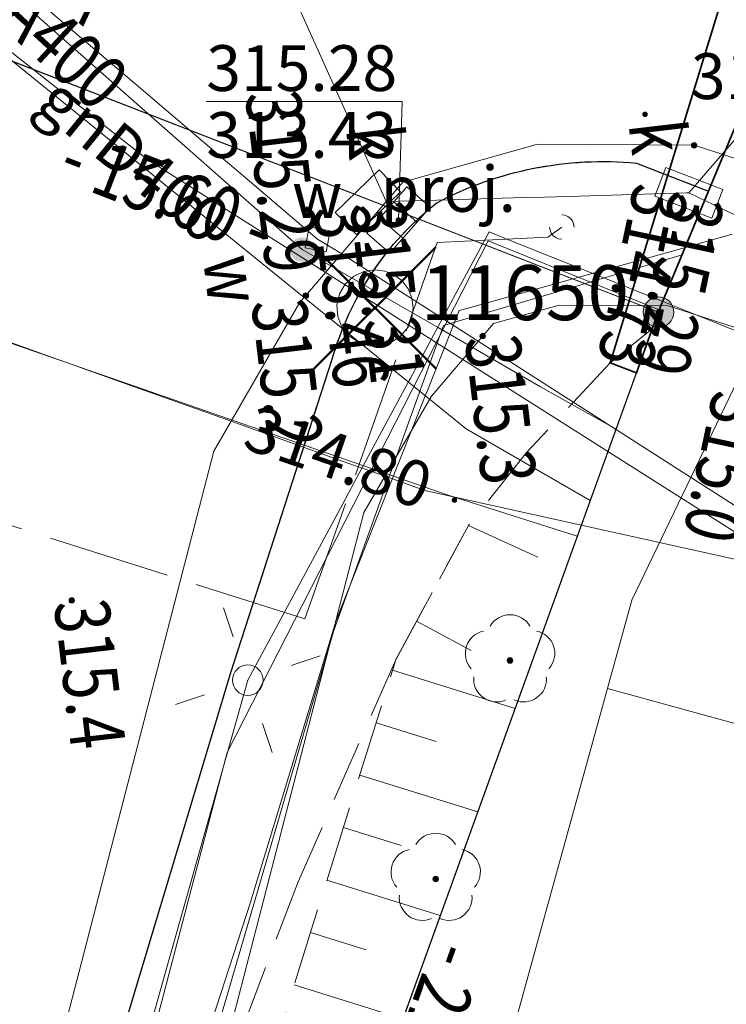
# Model space of a CAD drawing. Extents: x 6568120 to 6581475, y 5511602 to 5528428.
# Drawn here: x 6575213 to 6575225, y 5521525 to 5521541 of the extents above; entities that cross this region are included whole.
import ezdxf
from ezdxf.enums import TextEntityAlignment as Align

# ---------------------------------------------------------------- set-up
doc = ezdxf.new("R2010")
doc.units = 0
doc.header["$PDSIZE"] = 0.75
for name, pattern in [('PRZER1-1', [2, 1, -1]), ('PRZER2-1', [3, 2, -1]), ('PRZER2_5-1', [3.5, 2.5, -1]), ('PRZER3-1', [4, 3, -1]), ('PRZER4-1', [5, 4, -1])]:
    doc.linetypes.add(name, pattern=pattern)
doc.layers.get('0').update_dxf_attribs({"linetype": 'CONTINUOUS', "lineweight": 13})
for name, color, linetype, lineweight, true_color in [('GEPPGD', 7, 'CONTINUOUS', 18, 0x008000), ('GESDZI', 7, 'CONTINUOUS', 18, 0x008000), ('GESUZY', 7, 'PRZER1-1', 18, 0x008000), ('GSLKRW', 7, 'CONTINUOUS', 25, 0x0a0909), ('GSPPS3', 7, 'CONTINUOUS', 18, 0x0a0909), ('GSPPS3_O', 7, 'CONTINUOUS', 18, 0x0a0909), ('GSPWPS', 7, 'CONTINUOUS', 13, 0x0a0909), ('GSPWPS_O', 7, 'CONTINUOUS', 13, 0x0a0909), ('GSSKOA', 7, 'PRZER3-1', 18, 0x0a0909), ('GSSKOD', 7, 'PRZER2-1', 18, 0x0a0909), ('GSSZSN', 7, 'PRZER2_5-1', 18, 0x0a0909), ('GULENN', 1, 'CONTINUOUS', 18, 0xff0000), ('GULGNP', 7, 'CONTINUOUS', 18, 0xbfbf00), ('GULGNP_O', 7, 'CONTINUOUS', 18, 0xbfbf00), ('GULWOP', 5, 'CONTINUOUS', 18, 0x0000ff), ('GUPKKS', 7, 'CONTINUOUS', 18, 0x0a0909), ('GZLENN', 1, 'PRZER4-1', 18, 0xff0000), ('GZPISL', 7, 'CONTINUOUS', 18, 0x0a0909), ('GZPISL_O', 7, 'CONTINUOUS', 18, 0x0a0909), ('L139_055.180-056.270_ST_stacja_Bielsko_Biala_Glowna - Default$0$EDZPD_219', 7, 'CONTINUOUS', 0, 0x000000), ('L139_055.180-056.270_ST_stacja_Bielsko_Biala_Glowna - Default$0$GRANICE_PKP_czolowki_v4', 7, 'CONTINUOUS', 0, 0x000000), ('L139_055.180-056.270_ST_stacja_Bielsko_Biala_Glowna - Default$0$GRANICE_PKP_punkty', 7, 'CONTINUOUS', 0, 0x000000), ('L139_055.180-056.270_ST_stacja_Bielsko_Biala_Glowna - Default$0$SDRPK_420', 7, 'CONTINUOUS', 0, 0x000000), ('L139_055.180-056.270_ST_stacja_Bielsko_Biala_Glowna - Default$0$SDRPK_423', 7, 'CONTINUOUS', 0, 0x000000), ('L139_055.180-056.270_ST_stacja_Bielsko_Biala_Glowna - Default$0$SZZPZ_922', 7, 'CONTINUOUS', 0, 0x000000), ('L139_055.180-056.270_ST_stacja_Bielsko_Biala_Glowna - Default$0$UEEPA_510', 7, 'CONTINUOUS', 0, 0x000000), ('L139_055.180-056.270_ST_stacja_Bielsko_Biala_Glowna - Default$0$UEEPO_585', 7, 'CONTINUOUS', 0, 0x000000), ('L139_055.180-056.270_ST_stacja_Bielsko_Biala_Glowna - Default$0$UEETA_515', 7, 'CONTINUOUS', 0, 0x000000), ('L139_055.180-056.270_ST_stacja_Bielsko_Biala_Glowna - Default$0$UGGPO_583', 7, 'CONTINUOUS', 0, 0x000000), ('L139_055.180-056.270_ST_stacja_Bielsko_Biala_Glowna - Default$0$UKKPA_504', 7, 'CONTINUOUS', 0, 0x000000), ('L139_055.180-056.270_ST_stacja_Bielsko_Biala_Glowna - Default$0$UKKPC_622', 7, 'CONTINUOUS', 0, 0x000000), ('L139_055.180-056.270_ST_stacja_Bielsko_Biala_Glowna - Default$0$UKKPO_582', 7, 'CONTINUOUS', 0, 0x000000), ('L139_055.180-056.270_ST_stacja_Bielsko_Biala_Glowna - Default$0$UWWPA_505', 7, 'CONTINUOUS', 0, 0x000000), ('L139_055.180-056.270_ST_stacja_Bielsko_Biala_Glowna - Default$0$UWWPO_581', 7, 'CONTINUOUS', 0, 0x000000), ('L139_055.180-056.270_ST_stacja_Bielsko_Biala_Glowna - Default$0$WUKPS_403', 7, 'CONTINUOUS', 0, 0x000000), ('L139_055.180-056.270_ST_stacja_Bielsko_Biala_Glowna - Default$0$WUKPS_820', 7, 'CONTINUOUS', 0, 0x000000), ('L139_055.180-056.270_ST_stacja_Bielsko_Biala_Glowna - Default$0$WUKPS_823', 7, 'CONTINUOUS', 0, 0x000000), ('L139_055.180-056.270_ST_stacja_Bielsko_Biala_Glowna - Default$0$WWRPP_801', 7, 'CONTINUOUS', 0, 0x000000)]:
    doc.layers.add(name, color=color, linetype=linetype, lineweight=lineweight, true_color=true_color)
for name, color, linetype, true_color in [('GSSZES', 7, 'CONTINUOUS', 0x0a0909), ('GUPGSH', 7, 'CONTINUOUS', 0xbfbf00), ('GUPGSH_O', 7, 'CONTINUOUS', 0xbfbf00), ('GUPKSH', 7, 'CONTINUOUS', 0x803300), ('GUPKSH_O', 7, 'CONTINUOUS', 0x803300), ('GUPWZA', 7, 'CONTINUOUS', 0x0a0909), ('GUPWZA_O', 7, 'CONTINUOUS', 0x0a0909)]:
    doc.layers.add(name, color=color, linetype=linetype, true_color=true_color)
doc.styles.add('GEO-INFO', font='arial.ttf')
doc.styles.add('L139_055.180-056.270_ST_stacja_Bielsko_Biala_Glowna - Default$0$Styledgn000', font='dgn000.shx')

# ---------------------------------------------------------------- blocks, each defined once
blk = doc.blocks.new('KOLO')
blk.add_hatch(color=0).paths.add_polyline_path([(0, 0.5), (-0.12941, 0.482963), (-0.25, 0.433013), (-0.353553, 0.353553), (-0.433013, 0.25), (-0.482963, 0.12941), (-0.5, 0), (-0.482963, -0.12941), (-0.433013, -0.25), (-0.353553, -0.353553), (-0.25, -0.433013), (-0.12941, -0.482963), (0, -0.5), (0.12941, -0.482963), (0.25, -0.433013), (0.353553, -0.353553), (0.433013, -0.25), (0.482963, -0.12941), (0.5, 0), (0.482963, 0.12941), (0.433013, 0.25), (0.353553, 0.353553), (0.25, 0.433013), (0.12941, 0.482963)])
blk = doc.blocks.new('SUUS_P')
at = {"color": 0}
for points in [[(-0.5, 0), (-0.482963, 0.12941), (-0.433013, 0.25), (-0.353553, 0.353553), (-0.25, 0.433013), (-0.12941, 0.482963), (0, 0.5)], [(0.5, 0), (0.482963, -0.12941), (0.433013, -0.25), (0.353553, -0.353553), (0.25, -0.433013), (0.12941, -0.482963), (0, -0.5)]]:
    blk.add_lwpolyline(points, dxfattribs=at)
blk = doc.blocks.new('EPPGN')
blk.add_hatch(color=0).paths.add_polyline_path([(-0.09, 0), (-0.085595, -0.027812), (-0.072812, -0.052901), (-0.052901, -0.072812), (-0.027812, -0.085595), (0, -0.09), (0.027812, -0.085595), (0.052901, -0.072812), (0.072812, -0.052901), (0.085595, -0.027812), (0.09, 0), (0.085595, 0.027812), (0.072812, 0.052901), (0.052901, 0.072812), (0.027812, 0.085595), (0, 0.09), (-0.027812, 0.085595), (-0.052901, 0.072812), (-0.072812, 0.052901), (-0.085595, 0.027812)])
blk = doc.blocks.new('SUUS05')
at = {"color": 0}
blk.add_lwpolyline([(0.5, -0.25), (-0.5, -0.25), (-0.5, 0.25), (0.5, 0.25)], close=True, dxfattribs=at)
for points in [[(-0.175, -0.25), (-0.175, 0.25)], [(0.175, -0.25), (0.175, 0.25)]]:
    blk.add_lwpolyline(points, dxfattribs=at)
blk = doc.blocks.new('SOPS2zn')
blk.add_hatch(color=0).paths.add_polyline_path([(-0.01125, 0), (-0.010699, -0.003476), (-0.009101, -0.006613), (-0.006613, -0.009101), (-0.003476, -0.010699), (0, -0.01125), (0.003476, -0.010699), (0.006613, -0.009101), (0.009101, -0.006613), (0.010699, -0.003476), (0.01125, 0), (0.010699, 0.003476), (0.009101, 0.006613), (0.006613, 0.009101), (0.003476, 0.010699), (0, 0.01125), (-0.003476, 0.010699), (-0.006613, 0.009101), (-0.009101, 0.006613), (-0.010699, 0.003476)])
at = {"color": 1, "lineweight": 50, "true_color": 0xff0000}
for points in [[(-0.397748, -0.397748), (0.397748, 0.397748)], [(-0.397748, 0.397748), (0.397748, -0.397748)]]:
    blk.add_lwpolyline(points, dxfattribs=at)
at = {"color": 0}
blk.add_lwpolyline([(0.25, 0), (0.241481, -0.064705), (0.216506, -0.125), (0.176777, -0.176777), (0.125, -0.216506), (0.064705, -0.241481), (0, -0.25), (-0.064705, -0.241481), (-0.125, -0.216506), (-0.183263, -0.170043), (-0.225242, -0.108471), (-0.247208, -0.037261), (-0.247208, 0.037261), (-0.225242, 0.108471), (-0.183263, 0.170043), (-0.125, 0.216506), (-0.05563, 0.243732), (0.018683, 0.249301), (0.091335, 0.232718), (0.155872, 0.195458), (0.20656, 0.14083), (0.238893, 0.073689)], close=True, dxfattribs=at)
blk = doc.blocks.new('L139_055.180-056.270_ST_stacja_Bielsko_Biala_Glowna - Default$0$92279')
at = {"layer": 'L139_055.180-056.270_ST_stacja_Bielsko_Biala_Glowna - Default$0$SZZPZ_922', "linetype": 'Continuous', "true_color": 0x000000}
h = blk.add_hatch(color=18, dxfattribs=at)
edge = h.paths.add_edge_path()
edge.add_arc((0, 0), 0.045, 0, 360)
at = {"layer": 'L139_055.180-056.270_ST_stacja_Bielsko_Biala_Glowna - Default$0$SZZPZ_922', "color": 18, "linetype": 'Continuous', "lineweight": 13, "true_color": 0x000000}
blk.add_circle((0, 0), 0.045, dxfattribs=at)
for centre, start, end in [((0, 0.375), 30.1471, 149.8529), ((-0.356, 0.116), 102.1471, 221.8529), ((0.357, 0.116), 318.1471, 77.8529), ((-0.22, -0.304), 174.1471, 293.8529), ((0.221, -0.304), 246.1471, 5.8529)]:
    blk.add_arc(centre, 0.375, start, end, dxfattribs=at)
blk = doc.blocks.new('L139_055.180-056.270_ST_stacja_Bielsko_Biala_Glowna - Default$0$92280')
at = {"layer": 'L139_055.180-056.270_ST_stacja_Bielsko_Biala_Glowna - Default$0$SZZPZ_922', "linetype": 'Continuous', "true_color": 0x000000}
h = blk.add_hatch(color=18, dxfattribs=at)
edge = h.paths.add_edge_path()
edge.add_arc((0, 0), 0.045, 0, 360)
at = {"layer": 'L139_055.180-056.270_ST_stacja_Bielsko_Biala_Glowna - Default$0$SZZPZ_922', "color": 18, "linetype": 'Continuous', "lineweight": 13, "true_color": 0x000000}
blk.add_circle((0, 0), 0.045, dxfattribs=at)
for centre, start, end in [((0, 0.375), 30.1471, 149.8529), ((-0.357, 0.116), 102.1471, 221.8529), ((0.356, 0.116), 318.1471, 77.8529), ((-0.221, -0.303), 174.1471, 293.8529), ((0.22, -0.303), 246.1471, 5.8529)]:
    blk.add_arc(centre, 0.375, start, end, dxfattribs=at)
blk = doc.blocks.new('L139_055.180-056.270_ST_stacja_Bielsko_Biala_Glowna - Default$0$510163')
at = {"layer": 'L139_055.180-056.270_ST_stacja_Bielsko_Biala_Glowna - Default$0$UEEPA_510', "color": 18, "linetype": 'Continuous', "lineweight": 13, "true_color": 0x000000}
blk.add_circle((0, 0), 0.25, dxfattribs=at)
blk = doc.blocks.new('L139_055.180-056.270_ST_stacja_Bielsko_Biala_Glowna - Default$0$515156')
at = {"layer": 'L139_055.180-056.270_ST_stacja_Bielsko_Biala_Glowna - Default$0$UEETA_515', "color": 18, "linetype": 'Continuous', "lineweight": 13, "true_color": 0x000000}
for p, q in [((-0.398, 1.185), (-0.239, 0.711)), ((1.185, 0.398), (0.711, 0.239)), ((-0.711, -0.239), (-1.185, -0.399)), ((0.239, -0.711), (0.399, -1.185))]:
    blk.add_line(p, q, dxfattribs=at)
blk = doc.blocks.new('L139_055.180-056.270_ST_stacja_Bielsko_Biala_Glowna - Default$0$50741')
at = {"layer": 'L139_055.180-056.270_ST_stacja_Bielsko_Biala_Glowna - Default$0$UWWPA_505', "color": 18, "linetype": 'Continuous', "lineweight": 13, "true_color": 0x000000, "flags": 128}
blk.add_lwpolyline([(-0.14, 0.204), (0.204, 0.139), (0.14, -0.205), (-0.204, -0.14), (-0.14, 0.204)], dxfattribs=at)
blk = doc.blocks.new('L139_055.180-056.270_ST_stacja_Bielsko_Biala_Glowna - Default$0$50469')
at = {"layer": 'L139_055.180-056.270_ST_stacja_Bielsko_Biala_Glowna - Default$0$UKKPA_504', "color": 18, "linetype": 'Continuous', "lineweight": 13, "true_color": 0x000000, "flags": 128}
blk.add_lwpolyline([(-0.377, 0.414), (0.556, 0.053), (0.376, -0.414), (-0.557, -0.053), (-0.377, 0.414)], dxfattribs=at)
blk = doc.blocks.new('L139_055.180-056.270_ST_stacja_Bielsko_Biala_Glowna - Default$0$50470')
at = {"layer": 'L139_055.180-056.270_ST_stacja_Bielsko_Biala_Glowna - Default$0$UKKPA_504', "color": 18, "linetype": 'Continuous', "lineweight": 13, "true_color": 0x000000, "flags": 128}
blk.add_lwpolyline([(-0.533, -0.169), (0.185, 0.528), (0.533, 0.169), (-0.184, -0.528), (-0.533, -0.169)], dxfattribs=at)
blk = doc.blocks.new('L139_055.180-056.270_ST_stacja_Bielsko_Biala_Glowna - Default$0$140620')
at = {"layer": 'L139_055.180-056.270_ST_stacja_Bielsko_Biala_Glowna - Default$0$WWRPP_801', "linetype": 'Continuous', "true_color": 0x000000}
h = blk.add_hatch(color=18, dxfattribs=at)
edge = h.paths.add_edge_path()
edge.add_arc((0, 0), 0.045, 0, 360)
at = {"layer": 'L139_055.180-056.270_ST_stacja_Bielsko_Biala_Glowna - Default$0$WWRPP_801', "color": 18, "linetype": 'Continuous', "lineweight": 13, "true_color": 0x000000}
blk.add_circle((0, 0), 0.045, dxfattribs=at)
blk = doc.blocks.new('L139_055.180-056.270_ST_stacja_Bielsko_Biala_Glowna - Default$0$140621')
at = {"layer": 'L139_055.180-056.270_ST_stacja_Bielsko_Biala_Glowna - Default$0$WWRPP_801', "linetype": 'Continuous', "true_color": 0x000000}
h = blk.add_hatch(color=18, dxfattribs=at)
edge = h.paths.add_edge_path()
edge.add_arc((0, 0), 0.045, 0, 360)
at = {"layer": 'L139_055.180-056.270_ST_stacja_Bielsko_Biala_Glowna - Default$0$WWRPP_801', "color": 18, "linetype": 'Continuous', "lineweight": 13, "true_color": 0x000000}
blk.add_circle((0, 0), 0.045, dxfattribs=at)
blk = doc.blocks.new('L139_055.180-056.270_ST_stacja_Bielsko_Biala_Glowna - Default$0$140669')
at = {"layer": 'L139_055.180-056.270_ST_stacja_Bielsko_Biala_Glowna - Default$0$WWRPP_801', "linetype": 'Continuous', "true_color": 0x000000}
h = blk.add_hatch(color=18, dxfattribs=at)
edge = h.paths.add_edge_path()
edge.add_arc((0, 0), 0.045, 0, 360)
at = {"layer": 'L139_055.180-056.270_ST_stacja_Bielsko_Biala_Glowna - Default$0$WWRPP_801', "color": 18, "linetype": 'Continuous', "lineweight": 13, "true_color": 0x000000}
blk.add_circle((0, 0), 0.045, dxfattribs=at)
blk = doc.blocks.new('L139_055.180-056.270_ST_stacja_Bielsko_Biala_Glowna - Default$0$140874')
at = {"layer": 'L139_055.180-056.270_ST_stacja_Bielsko_Biala_Glowna - Default$0$WUKPS_403', "linetype": 'Continuous', "true_color": 0x000000}
h = blk.add_hatch(color=18, dxfattribs=at)
edge = h.paths.add_edge_path()
edge.add_arc((0, 0), 0.045, 0, 360)
at = {"layer": 'L139_055.180-056.270_ST_stacja_Bielsko_Biala_Glowna - Default$0$WUKPS_403', "color": 18, "linetype": 'Continuous', "lineweight": 0, "true_color": 0x000000}
blk.add_circle((0, 0), 0.045, dxfattribs=at)
blk.add_point((0, 0), dxfattribs=at)
blk = doc.blocks.new('L139_055.180-056.270_ST_stacja_Bielsko_Biala_Glowna - Default$0$20229')
at = {"layer": 'L139_055.180-056.270_ST_stacja_Bielsko_Biala_Glowna - Default$0$GRANICE_PKP_punkty', "linetype": 'Continuous', "true_color": 0x7a7a7a}
h = blk.add_hatch(color=8, dxfattribs=at)
edge = h.paths.add_edge_path()
edge.add_arc((0, 0), 0.25, 0, 360)
at = {"layer": 'L139_055.180-056.270_ST_stacja_Bielsko_Biala_Glowna - Default$0$GRANICE_PKP_punkty', "color": 18, "linetype": 'Continuous', "lineweight": 13, "true_color": 0x000000}
blk.add_circle((0, 0), 0.25, dxfattribs=at)
blk.add_point((0, 0), dxfattribs=at)
blk = doc.blocks.new('PKP')
at = {"layer": 'L139_055.180-056.270_ST_stacja_Bielsko_Biala_Glowna - Default$0$EDZPD_219', "color": 3, "linetype": 'Continuous', "lineweight": 13}
for p, q in [((6575209040, 5521542100.000001), (6575223580, 5521536450)), ((6575223580, 5521536450), (6575217310.000001, 5521519090))]:
    blk.add_line(p, q, dxfattribs=at)
at = {"layer": 'L139_055.180-056.270_ST_stacja_Bielsko_Biala_Glowna - Default$0$EDZPD_219', "color": 3, "linetype": 'Continuous', "lineweight": 13, "flags": 128}
for points in [[(6575188120, 5521638720.000001), (6575191230, 5521622160), (6575191700, 5521619650), (6575202060.000002, 5521565830), (6575202430.000001, 5521564980), (6575202890.000001, 5521563990), (6575203560.000001, 5521562900), (6575204480, 5521561720.000001), (6575205300.000001, 5521560730), (6575205960.000001, 5521560090), (6575206670, 5521559550), (6575207990, 5521558780), (6575209290, 5521558350.000001), (6575211050.000001, 5521558130), (6575212750, 5521558010.000001), (6575212800.000001, 5521555409.999999), (6575227800.000001, 5521546620), (6575223580, 5521536450), (6575209040, 5521542100.000001), (6575197790.000001, 5521555750), (6575182230, 5521553350.000001), (6575182275.314709, 5521554397.902595)], [(6575249820, 5521518310.000001), (6575244529.999999, 5521517650.000001), (6575243010.000001, 5521519860), (6575240090, 5521520530), (6575217310.000001, 5521519090), (6575223579.999999, 5521536450), (6575227800.000001, 5521546620.000001), (6575281729.098877, 5521524677.672631)]]:
    blk.add_lwpolyline(points, dxfattribs=at)
at = {"layer": 'L139_055.180-056.270_ST_stacja_Bielsko_Biala_Glowna - Default$0$SDRPK_420', "color": 18, "linetype": 'Continuous', "lineweight": 13, "true_color": 0x000000, "flags": 128}
blk.add_lwpolyline([(6575280903.466509, 5521516559.079846), (6575260709.08379, 5521524233.258189), (6575244198.15008, 5521531281.67886), (6575228727.617751, 5521537707.03708), (6575224161.927521, 5521539183.25888), (6575221598.89285, 5521539202.57174), (6575219392.63208, 5521538580.59194), (6575217705.611881, 5521536601.92994), (6575216300.6983, 5521534175.460279), (6575208769.34146, 5521505073.94802), (6575202067.84779, 5521482882.325691), (6575198237.667853, 5521469507.33097)], dxfattribs=at)
at = {"layer": 'L139_055.180-056.270_ST_stacja_Bielsko_Biala_Glowna - Default$0$SDRPK_423', "color": 18, "linetype": 'Continuous', "lineweight": 13, "true_color": 0x000000, "flags": 128}
blk.add_lwpolyline([(6575280627.683868, 5521513847.259119), (6575259724.17468, 5521521790.91651), (6575249456.82683, 5521526173.98703), (6575243176.31852, 5521528855.09916), (6575227816.175719, 5521535234.609422), (6575223737.18868, 5521536553.465781), (6575221953.19375, 5521536566.90846), (6575220877.095821, 5521536263.53943), (6575219864.32549, 5521535075.68752), (6575218759.508901, 5521533167.52465), (6575211305.078831, 5521504363.26098), (6575204593.815949, 5521482139.288482), (6575200801.526072, 5521468896.605893)], dxfattribs=at)
at = {"layer": 'L139_055.180-056.270_ST_stacja_Bielsko_Biala_Glowna - Default$0$UEEPO_585', "color": 1, "linetype": 'Continuous', "lineweight": 13, "flags": 128}
for points in [[(6575224784.93563, 5521537725.180216), (6575224092.700339, 5521537531.722825), (6575223885.81548, 5521537473.905193), (6575223158.100333, 5521537270.53233), (6575221905.529713, 5521536920.479323), (6575220974.341603, 5521536660.242341), (6575220676.521497, 5521536577.011248), (6575220462.90821, 5521536517.313239), (6575220317.071752, 5521536476.556663), (6575220197.326056, 5521536174.797509), (6575219786.052565, 5521535138.388309), (6575219783.800148, 5521535132.712224), (6575219537.104641, 5521534511.039543), (6575218976.08485, 5521533097.269673), (6575218302.162993, 5521531398.986592), (6575218296.901226, 5521531385.726935), (6575216902.542523, 5521526787.498588), (6575214801.565177, 5521520322.952903)], [(6575228957.907578, 5521534499.397384), (6575228633.045711, 5521534629.520721), (6575226053.700206, 5521535662.676904), (6575225250.889014, 5521535984.242721), (6575225130.585369, 5521536032.430314), (6575224221.557212, 5521536396.541309), (6575223761.822799, 5521536580.687814), (6575223748.938304, 5521536585.848694), (6575223742.711308, 5521536588.342916), (6575223692.144364, 5521536608.597492), (6575221848.226429, 5521537347.178347), (6575221206.264441, 5521537604.316055), (6575220808.205544, 5521537763.758448), (6575220401.042808, 5521537007.121843), (6575220303.217554, 5521536825.33171), (6575219979.874146, 5521536224.457808), (6575219513.029382, 5521535356.913192), (6575219500.271723, 5521535333.205445), (6575218605.682397, 5521533670.776705), (6575218411.849102, 5521533310.573386), (6575216858.536972, 5521530424.03019), (6575213323.30443, 5521517880.388613), (6575212319.70334, 5521514319.431249)]]:
    blk.add_lwpolyline(points, dxfattribs=at)
at = {"layer": 'L139_055.180-056.270_ST_stacja_Bielsko_Biala_Glowna - Default$0$UGGPO_583', "color": 2, "linetype": 'Continuous', "lineweight": 13}
blk.add_line((6575219753.898899, 5521533530.368507), (6575225909.167975, 5521532165.40958), dxfattribs=at)
at = {"layer": 'L139_055.180-056.270_ST_stacja_Bielsko_Biala_Glowna - Default$0$UGGPO_583', "color": 2, "linetype": 'Continuous', "lineweight": 13, "flags": 128}
for points in [[(6575208815.094803, 5521544321.827257), (6575208882.806122, 5521544239.704601), (6575209400.853481, 5521543611.398645), (6575209519.5, 5521543467.499999), (6575209637.475791, 5521543373.466393), (6575210963.288622, 5521542316.71599), (6575211317.303288, 5521542034.545587), (6575211356.90818, 5521542002.978172), (6575212516.414049, 5521541078.78415), (6575212552.966418, 5521541049.649775), (6575212891.320515, 5521540782.841919), (6575215069.508624, 5521539065.239839), (6575215232.133731, 5521538937.00242), (6575225909.167975, 5521532165.40958), (6575242033.384949, 5521525572.699314)], [(6575211121.5, 5521536615.5), (6575211697.095314, 5521536409.788095), (6575211698.181996, 5521536409.399728), (6575212117.855063, 5521536259.412844), (6575214755.825141, 5521535316.629192), (6575216583.713788, 5521534663.360396), (6575218512.616915, 5521533973.990053), (6575219104.054669, 5521533762.61622), (6575219753.898899, 5521533530.368507)]]:
    blk.add_lwpolyline(points, dxfattribs=at)
at = {"layer": 'L139_055.180-056.270_ST_stacja_Bielsko_Biala_Glowna - Default$0$UKKPO_582', "color": 36, "linetype": 'Continuous', "lineweight": 13, "true_color": 0x78461e}
blk.add_line((6575224075.499999, 5521538404.499999), (6575229336.23523, 5521544500.391061), dxfattribs=at)
at = {"layer": 'L139_055.180-056.270_ST_stacja_Bielsko_Biala_Glowna - Default$0$UKKPO_582', "color": 36, "linetype": 'Continuous', "lineweight": 13, "true_color": 0x78461e, "flags": 128}
for points in [[(6575219120.893242, 5521538261.106963), (6575217015.106889, 5521542943.563024), (6575215932.893015, 5521545750.880444), (6575215929.887138, 5521545758.677838), (6575215787.306802, 5521546128.53843), (6575215495.5, 5521546885.5), (6575213856.585793, 5521549362.0813), (6575213728.805383, 5521549549.758773), (6575211042.059072, 5521553495.917419), (6575209225.850137, 5521555523.10012), (6575209066.192406, 5521555701.303954), (6575209055.213594, 5521555713.558079), (6575208996.742021, 5521555778.821807), (6575208892.451535, 5521555895.226845), (6575207559.082256, 5521557383.48245), (6575206187.000482, 5521558966.653728)], [(6575219120.292118, 5521538261.089568), (6575219120.893242, 5521538261.106963), (6575219552.372832, 5521538273.594567), (6575219589.205328, 5521538274.66055), (6575221383.700948, 5521538326.595685), (6575221715.406953, 5521538336.195708), (6575222285.030639, 5521538352.681389), (6575224036.012089, 5521538403.357168), (6575224075.499999, 5521538404.499999), (6575224360.047213, 5521538267.33778), (6575224701.647644, 5521538102.673813), (6575224998.174092, 5521537959.737162), (6575225468.779168, 5521537732.88821), (6575225549.401143, 5521537694.025457), (6575225606.913735, 5521537666.302271), (6575226947.454207, 5521537020.112473), (6575228995.868818, 5521536032.701316), (6575232137.654369, 5521534518.245161)]]:
    blk.add_lwpolyline(points, dxfattribs=at)
at = {"layer": 'L139_055.180-056.270_ST_stacja_Bielsko_Biala_Glowna - Default$0$UWWPO_581', "color": 5, "linetype": 'Continuous', "lineweight": 13, "flags": 128}
blk.add_lwpolyline([(6575205252.892486, 5521548511.065645), (6575207856.198923, 5521546291.904106), (6575208008.360837, 5521546162.195263), (6575209839.554234, 5521544601.213468), (6575210361.069559, 5521544156.653146), (6575211245.363737, 5521543402.845756), (6575212048.559939, 5521542718.169492), (6575212136.478467, 5521542643.224259), (6575213012.137067, 5521541896.778182), (6575215259.88263, 5521539980.710813), (6575216525.071323, 5521538902.213853), (6575216734.043045, 5521538724.078079), (6575218000.5, 5521537644.499999), (6575218324.100486, 5521537447.772202), (6575226047.291306, 5521532506.851542), (6575242147.612619, 5521525855.751966)], dxfattribs=at)
at = {"layer": 'L139_055.180-056.270_ST_stacja_Bielsko_Biala_Glowna - Default$0$WUKPS_820', "color": 18, "linetype": 'Continuous', "lineweight": 13, "true_color": 0x000000}
blk.add_line((6575230252.93342, 5521528216.14833), (6575222745.632668, 5521530288.19605), dxfattribs=at)
at = {"layer": 'L139_055.180-056.270_ST_stacja_Bielsko_Biala_Glowna - Default$0$WUKPS_823', "color": 18, "linetype": 'Continuous', "lineweight": 13, "true_color": 0x000000, "flags": 128}
blk.add_lwpolyline([(6575207713.323441, 5521467250.17789), (6575208087, 5521468833.000001), (6575210524, 5521486005), (6575223144.329421, 5521531732.94714), (6575225077.249381, 5521535763.003961)], dxfattribs=at)
at = {"color": 18, "linetype": 'Continuous', "lineweight": 0, "true_color": 0x000000, "xscale": 1000, "yscale": 1000, "zscale": 1000}
blk.add_blockref('L139_055.180-056.270_ST_stacja_Bielsko_Biala_Glowna - Default$0$140874', (6575224161.927521, 5521539183.25888), dxfattribs=at)
at = {"color": 18, "linetype": 'Continuous', "lineweight": 13, "true_color": 0x000000, "xscale": 1000, "yscale": 1000, "zscale": 1000}
for name, p in [('L139_055.180-056.270_ST_stacja_Bielsko_Biala_Glowna - Default$0$50470', (6575218823.5, 5521538252.5)), ('L139_055.180-056.270_ST_stacja_Bielsko_Biala_Glowna - Default$0$50469', (6575224075.5, 5521538404.5)), ('L139_055.180-056.270_ST_stacja_Bielsko_Biala_Glowna - Default$0$50741', (6575218000.5, 5521537644.5)), ('L139_055.180-056.270_ST_stacja_Bielsko_Biala_Glowna - Default$0$140621', (6575217808, 5521536722)), ('L139_055.180-056.270_ST_stacja_Bielsko_Biala_Glowna - Default$0$20229', (6575223580, 5521536450)), ('L139_055.180-056.270_ST_stacja_Bielsko_Biala_Glowna - Default$0$140620', (6575220703.000001, 5521536060.000001)), ('L139_055.180-056.270_ST_stacja_Bielsko_Biala_Glowna - Default$0$140669', (6575213977, 5521531730)), ('L139_055.180-056.270_ST_stacja_Bielsko_Biala_Glowna - Default$0$515156', (6575216858.38997, 5521530424.22219)), ('L139_055.180-056.270_ST_stacja_Bielsko_Biala_Glowna - Default$0$92279', (6575221149.5, 5521530747)), ('L139_055.180-056.270_ST_stacja_Bielsko_Biala_Glowna - Default$0$510163', (6575216858.38997, 5521530424.22219)), ('L139_055.180-056.270_ST_stacja_Bielsko_Biala_Glowna - Default$0$92280', (6575219933.5, 5521527168.000001))]:
    blk.add_blockref(name, p, dxfattribs=at)
at = {"layer": 'L139_055.180-056.270_ST_stacja_Bielsko_Biala_Glowna - Default$0$GRANICE_PKP_czolowki_v4', "color": 18, "linetype": 'Continuous', "lineweight": 13, "true_color": 0x000000, "char_height": 900, "attachment_point": 8, "line_spacing_factor": 0.8, "style": 'L139_055.180-056.270_ST_stacja_Bielsko_Biala_Glowna - Default$0$Styledgn000'}
for s, insert, rotation in [('{\\W0.8;- 15.60 -}', (6575215382.100153, 5521537995.437431), 338.7647089579), ('{\\W0.8;- 21.09 -}', (6575219308.767053, 5521524516.40039), 250.1415415722)]:
    blk.add_mtext(s, dxfattribs=dict(at, insert=insert, rotation=rotation))
at = {"layer": 'L139_055.180-056.270_ST_stacja_Bielsko_Biala_Glowna - Default$0$UGGPO_583', "color": 2, "linetype": 'Continuous', "lineweight": 13, "insert": (6575213338.4847, 5521540646.446157), "char_height": 900, "attachment_point": 8, "rotation": 317.1691381121, "style": 'L139_055.180-056.270_ST_stacja_Bielsko_Biala_Glowna - Default$0$Styledgn000'}
blk.add_mtext('{\\W0.8;\\C2;gA400}', dxfattribs=at)
at = {"layer": 'L139_055.180-056.270_ST_stacja_Bielsko_Biala_Glowna - Default$0$UKKPA_504', "color": 18, "linetype": 'Continuous', "lineweight": 13, "true_color": 0x000000, "char_height": 900, "attachment_point": 7, "line_spacing_factor": 0.8, "style": 'L139_055.180-056.270_ST_stacja_Bielsko_Biala_Glowna - Default$0$Styledgn000'}
for s, insert, rotation in [('{\\W0.8;k}', (6575223087.151326, 5521539536.471993), 276.7465439405), ('{\\W0.8;k}', (6575218462.057419, 5521539456.145523), 276.7465439405), ('{\\W0.8;315.29}', (6575223784.973638, 5521538466.171971), 258.0153439405), ('{\\W0.8;315.31}', (6575218528.556563, 5521538217.609185), 276.7465439405)]:
    blk.add_mtext(s, dxfattribs=dict(at, insert=insert, rotation=rotation))
at = {"layer": 'L139_055.180-056.270_ST_stacja_Bielsko_Biala_Glowna - Default$0$UKKPC_622', "color": 18, "linetype": 'Continuous', "lineweight": 13, "true_color": 0x000000, "char_height": 900, "attachment_point": 1, "style": 'L139_055.180-056.270_ST_stacja_Bielsko_Biala_Glowna - Default$0$Styledgn000'}
for s, insert, rotation in [('{\\W0.8;314.73}', (6575224075.5, 5521538404.5), 258.0153439405), ('{\\W0.8;313.46}', (6575218823.5, 5521538252.500001), 276.7465439405)]:
    blk.add_mtext(s, dxfattribs=dict(at, insert=insert, rotation=rotation))
at = {"layer": 'L139_055.180-056.270_ST_stacja_Bielsko_Biala_Glowna - Default$0$UWWPA_505', "color": 18, "linetype": 'Continuous', "lineweight": 13, "true_color": 0x000000, "char_height": 900, "rotation": 276.7465439405, "line_spacing_factor": 0.8, "style": 'L139_055.180-056.270_ST_stacja_Bielsko_Biala_Glowna - Default$0$Styledgn000'}
for s, insert, attachment_point in [('{\\W0.8;315.29}', (6575218058.434532, 5521537154.760531), 3), ('{\\W0.8;w}', (6575216123.924083, 5521537331.101283), 7)]:
    blk.add_mtext(s, dxfattribs=dict(at, insert=insert, attachment_point=attachment_point))
at = {"layer": 'L139_055.180-056.270_ST_stacja_Bielsko_Biala_Glowna - Default$0$UWWPO_581', "color": 5, "linetype": 'Continuous', "lineweight": 13, "insert": (6575213640.140209, 5521541571.49496), "char_height": 900, "attachment_point": 8, "rotation": 319.4469767079, "style": 'L139_055.180-056.270_ST_stacja_Bielsko_Biala_Glowna - Default$0$Styledgn000'}
blk.add_mtext('{\\W0.8;\\C5;wA}', dxfattribs=at)
at = {"layer": 'L139_055.180-056.270_ST_stacja_Bielsko_Biala_Glowna - Default$0$WWRPP_801', "color": 18, "linetype": 'Continuous', "lineweight": 13, "true_color": 0x000000, "char_height": 900, "line_spacing_factor": 0.8, "style": 'L139_055.180-056.270_ST_stacja_Bielsko_Biala_Glowna - Default$0$Styledgn000'}
for s, insert, attachment_point, rotation in [('{\\W0.8;315.2}', (6575217808, 5521536722.000002), 1, 276.7465439405), ('{\\W0.8;315.3}', (6575220408.056562, 5521536025.109185), 7, 276.7465439405), ('{\\W0.8;315.0}', (6575224487.473635, 5521535200.671971), 7, 258.0153439405), ('{\\W0.8;315.4}', (6575213682.056562, 5521531695.109185), 7, 276.7465439405)]:
    blk.add_mtext(s, dxfattribs=dict(at, insert=insert, attachment_point=attachment_point, rotation=rotation))

msp = doc.modelspace()

# ---------------------------------------------------------------- linework, layer by layer
at = {"layer": 'GESDZI', "linetype": 'Continuous', "elevation": 10.3}
msp.add_lwpolyline([(6575204.481, 5521561.717), (6575205.297, 5521560.728), (6575205.957, 5521560.088), (6575206.667, 5521559.548), (6575207.987, 5521558.778), (6575209.287, 5521558.348), (6575211.047, 5521558.128), (6575212.747, 5521558.008), (6575212.797, 5521555.408), (6575227.796, 5521546.619), (6575223.576, 5521536.449), (6575209.037, 5521542.099), (6575197.788, 5521555.748), (6575182.46, 5521553.38), (6575182.228, 5521553.349), (6575182.378, 5521556.649), (6575183.268, 5521556.958), (6575183.858, 5521557.718), (6575184.238, 5521558.578), (6575184.228, 5521559.128), (6575183.708, 5521560.118), (6575183.008, 5521560.558), (6575182.298, 5521560.748), (6575182.969, 5521592.916)], dxfattribs=at)
msp.add_lwpolyline([(6575204.481, 5521561.717), (6575205.297, 5521560.728), (6575205.957, 5521560.088), (6575206.667, 5521559.548), (6575207.987, 5521558.778), (6575209.287, 5521558.348), (6575211.047, 5521558.128), (6575212.747, 5521558.008), (6575212.797, 5521555.408), (6575227.796, 5521546.619), (6575223.576, 5521536.449), (6575209.037, 5521542.099), (6575197.788, 5521555.748), (6575182.46, 5521553.38), (6575182.228, 5521553.349), (6575182.378, 5521556.649), (6575183.268, 5521556.958), (6575183.858, 5521557.718), (6575184.238, 5521558.578), (6575184.228, 5521559.128), (6575183.708, 5521560.118), (6575183.008, 5521560.558), (6575182.298, 5521560.748), (6575182.969, 5521592.916)], dxfattribs=at)
for points in [[(6575227.796, 5521546.619), (6575256.87, 5521534.8), (6575253.85, 5521524.41), (6575249.824, 5521518.31), (6575244.534, 5521517.65), (6575243.015, 5521519.86), (6575240.095, 5521520.53), (6575217.306, 5521519.091), (6575223.576, 5521536.449)], [(6575209.037, 5521542.099), (6575223.576, 5521536.449), (6575217.306, 5521519.091), (6575185.57, 5521413.79), (6575185.577, 5521414.787), (6575183.147, 5521446.525), (6575210.067, 5521539.959), (6575209.497, 5521541.149)]]:
    msp.add_lwpolyline(points, close=True, dxfattribs=at)
at = {"layer": 'GESUZY', "linetype": 'PRZER1-1', "ltscale": 0.5, "elevation": 10.18}
for points in [[(6575188.646, 5521372.149), (6575185.57, 5521413.79), (6575217.306, 5521519.091), (6575223.576, 5521536.449), (6575227.796, 5521546.619), (6575212.797, 5521555.408), (6575212.747, 5521558.008), (6575211.047, 5521558.128), (6575209.287, 5521558.348), (6575207.987, 5521558.778), (6575206.667, 5521559.548), (6575205.957, 5521560.088), (6575205.297, 5521560.728), (6575204.481, 5521561.717), (6575203.561, 5521562.897), (6575202.891, 5521563.987), (6575202.431, 5521564.977), (6575202.061, 5521565.827), (6575191.702, 5521619.654), (6575191.232, 5521622.163), (6575188.122, 5521638.722), (6575178.363, 5521690.609), (6575177.823, 5521695.329), (6575157.266, 5521874.128)], [(6575188.646, 5521372.149), (6575185.57, 5521413.79), (6575217.306, 5521519.091), (6575223.576, 5521536.449), (6575227.796, 5521546.619), (6575212.797, 5521555.408), (6575212.747, 5521558.008), (6575211.047, 5521558.128), (6575209.287, 5521558.348), (6575207.987, 5521558.778), (6575206.667, 5521559.548), (6575205.957, 5521560.088), (6575205.297, 5521560.728), (6575204.481, 5521561.717), (6575203.561, 5521562.897), (6575202.891, 5521563.987), (6575202.431, 5521564.977), (6575202.061, 5521565.827), (6575191.702, 5521619.654), (6575191.232, 5521622.163), (6575188.122, 5521638.722), (6575178.363, 5521690.609), (6575177.823, 5521695.329), (6575157.266, 5521874.128)], [(6575188.646, 5521372.149), (6575185.57, 5521413.79), (6575217.306, 5521519.091), (6575223.576, 5521536.449), (6575227.796, 5521546.619), (6575212.797, 5521555.408), (6575212.747, 5521558.008), (6575211.047, 5521558.128), (6575209.287, 5521558.348), (6575207.987, 5521558.778), (6575206.667, 5521559.548), (6575205.957, 5521560.088), (6575205.297, 5521560.728), (6575204.481, 5521561.717), (6575203.561, 5521562.897), (6575202.891, 5521563.987), (6575202.431, 5521564.977), (6575202.061, 5521565.827), (6575191.702, 5521619.654), (6575191.232, 5521622.163), (6575188.122, 5521638.722), (6575178.363, 5521690.609), (6575177.823, 5521695.329), (6575157.266, 5521874.128)], [(6575188.646, 5521372.149), (6575185.57, 5521413.79), (6575217.306, 5521519.091), (6575223.576, 5521536.449), (6575227.796, 5521546.619), (6575212.797, 5521555.408), (6575212.747, 5521558.008), (6575211.047, 5521558.128), (6575209.287, 5521558.348), (6575207.987, 5521558.778), (6575206.667, 5521559.548), (6575205.957, 5521560.088), (6575205.297, 5521560.728), (6575204.481, 5521561.717), (6575203.561, 5521562.897), (6575202.891, 5521563.987), (6575202.431, 5521564.977), (6575202.061, 5521565.827), (6575191.702, 5521619.654)], [(6575188.646, 5521372.149), (6575185.57, 5521413.79), (6575217.306, 5521519.091), (6575223.576, 5521536.449), (6575227.796, 5521546.619), (6575212.797, 5521555.408), (6575212.747, 5521558.008), (6575211.047, 5521558.128), (6575209.287, 5521558.348), (6575207.987, 5521558.778), (6575206.667, 5521559.548), (6575205.957, 5521560.088), (6575205.297, 5521560.728), (6575204.481, 5521561.717), (6575203.561, 5521562.897), (6575202.891, 5521563.987), (6575202.431, 5521564.977), (6575202.061, 5521565.827), (6575191.702, 5521619.654)], [(6575188.646, 5521372.149), (6575185.57, 5521413.79), (6575217.306, 5521519.091), (6575223.576, 5521536.449), (6575227.796, 5521546.619), (6575212.797, 5521555.408), (6575212.747, 5521558.008), (6575211.047, 5521558.128), (6575209.287, 5521558.348), (6575207.987, 5521558.778), (6575206.667, 5521559.548), (6575205.957, 5521560.088), (6575205.297, 5521560.728), (6575204.481, 5521561.717), (6575203.561, 5521562.897), (6575202.891, 5521563.987), (6575202.431, 5521564.977), (6575202.061, 5521565.827), (6575191.702, 5521619.654)]]:
    msp.add_lwpolyline(points, dxfattribs=at)
at = {"layer": 'GSLKRW', "color": 18, "linetype": 'Continuous', "lineweight": 25, "true_color": 0x0a0909, "elevation": 10.18}
for points in [[(6575219.95, 5521538.24, -0.147469), (6575223.22, 5521538.89), (6575224.399, 5521538.432)], [(6575182.97, 5521417.85), (6575190.65, 5521444.71), (6575192.62, 5521450.81), (6575216.58, 5521530.55), (6575218.24, 5521535.68, -0.158275), (6575219.95, 5521538.24)]]:
    msp.add_lwpolyline(points, format="xyb", dxfattribs=at)
at = {"layer": 'GSSKOA', "color": 18, "linetype": 'PRZER3-1', "lineweight": 18, "ltscale": 0.5, "true_color": 0x0a0909, "elevation": 10.18}
msp.add_lwpolyline([(6575188.49, 5521629.93), (6575199.27, 5521572.37), (6575199.99, 5521569.44), (6575200.79, 5521567.1), (6575202.03, 5521564.65), (6575203.45, 5521562.49), (6575205.3, 5521560.1), (6575207.1, 5521557.95), (6575209.47, 5521555.56), (6575211.98, 5521553.3), (6575215.23, 5521551.01), (6575216.67, 5521550.26), (6575218.05, 5521549.58), (6575223.6, 5521547.22), (6575227.411, 5521545.693), (6575224.399, 5521538.432)], dxfattribs=at)
for points in [[(6575224.399, 5521538.432), (6575223.22, 5521538.89, 0.147469), (6575219.95, 5521538.24)], [(6575219.95, 5521538.24, 0.158275), (6575218.24, 5521535.68), (6575216.58, 5521530.55), (6575192.62, 5521450.81), (6575190.65, 5521444.71), (6575182.97, 5521417.85)]]:
    msp.add_lwpolyline(points, format="xyb", dxfattribs=at)
at = {"layer": 'GSSKOD', "color": 18, "linetype": 'PRZER2-1', "lineweight": 18, "ltscale": 0.5, "true_color": 0x0a0909, "elevation": 10.18}
msp.add_lwpolyline([(6575182.97, 5521417.85), (6575190.65, 5521444.71), (6575192.62, 5521450.81), (6575216.58, 5521530.55), (6575218.24, 5521535.68, -0.158275), (6575219.95, 5521538.24, -0.147469), (6575223.22, 5521538.89), (6575224.399, 5521538.432), (6575223.576, 5521536.449), (6575223.478, 5521536.177), (6575222.79, 5521535.62), (6575221.42, 5521534.15), (6575220.47, 5521532.96), (6575219.28, 5521530.76), (6575217.68, 5521527.12), (6575216.6, 5521524.28), (6575216.32, 5521523.34), (6575196.05, 5521456.36), (6575195.86, 5521454.37), (6575185.88, 5521419.76), (6575185.59, 5521418.27), (6575185.42, 5521416.77)], format="xyb", dxfattribs=at)
at = {"layer": 'GSSZES', "linetype": 'Continuous', "lineweight": 35}
msp.add_lwpolyline([(6575226.413, 5521547.429), (6575222.79, 5521535.62), (6575223.218, 5521535.459), (6575223.576, 5521536.449), (6575227.796, 5521546.619)], close=True, dxfattribs=at)
at = {"layer": 'GSSZSN', "linetype": 'PRZER2_5-1', "ltscale": 0.5, "elevation": 10.14}
for points in [[(6575185.32, 5521415.06), (6575185.42, 5521416.77), (6575185.59, 5521418.27), (6575185.88, 5521419.76), (6575195.86, 5521454.37), (6575196.05, 5521456.36), (6575217.107, 5521523.8), (6575219.28, 5521530.76), (6575220.47, 5521532.96)], [(6575220.47, 5521532.96), (6575222.052, 5521532.231), (6575217.306, 5521519.091), (6575185.94, 5521415.018)]]:
    msp.add_lwpolyline(points, dxfattribs=at)
at = {"layer": 'GSSZSN', "linetype": 'Continuous', "elevation": 10.14, "flags": 128}
for points in [[(6575219.621, 5521531.391), (6575220.511, 5521530.91)], [(6575219.226, 5521530.586), (6575221.232, 5521529.96)], [(6575218.958, 5521529.727), (6575219.942, 5521529.42)], [(6575218.69, 5521528.869), (6575220.62, 5521528.266)], [(6575218.422, 5521528.01), (6575219.368, 5521527.715)], [(6575218.154, 5521527.151), (6575220.008, 5521526.572)], [(6575217.886, 5521526.293), (6575218.794, 5521526.009)], [(6575217.617, 5521525.434), (6575219.397, 5521524.879)]]:
    msp.add_lwpolyline(points, dxfattribs=at)
at = {"layer": 'GULENN', "linetype": 'Continuous', "elevation": 10.18}
for points in [[(6575223.593, 5521536.491), (6575220.793, 5521537.621), (6575216.52, 5521529.24), (6575213.2, 5521516.59)], [(6575223.966, 5521537.389), (6575220.059, 5521536.231), (6575218.265, 5521531.238), (6575213.89, 5521516.27)]]:
    msp.add_lwpolyline(points, dxfattribs=at)
at = {"layer": 'GULGNP', "linetype": 'Continuous', "elevation": 10.18}
for points in [[(6575222.251, 5521532.781), (6575220.12, 5521533.46), (6575211.17, 5521536.57), (6575208.82, 5521538.14), (6575197.57, 5521556.27), (6575194.82, 5521560.73), (6575194.19, 5521562.58), (6575193.26, 5521565.5), (6575192.65, 5521568.35), (6575186.49, 5521601.23)], [(6575222.461, 5521533.364), (6575220.431, 5521534.539), (6575209.551, 5521543.365), (6575208.823, 5521544.259)]]:
    msp.add_lwpolyline(points, dxfattribs=at)
at = {"layer": 'GULWOP', "linetype": 'Continuous', "elevation": 10.18}
msp.add_lwpolyline([(6575090.225, 5521586.974), (6575106.174, 5521591.028), (6575158.12, 5521602.91), (6575164.908, 5521604.232), (6575169.734, 5521605.349), (6575187.473, 5521609.524), (6575195.703, 5521564.215), (6575205.173, 5521548.565), (6575217.746, 5521537.475), (6575219.961, 5521536.203), (6575221.649, 5521535.228), (6575222.884, 5521534.533)], dxfattribs=at)
at = {"layer": 'GUPKSH_O', "color": 36, "linetype": 'Continuous', "lineweight": 9, "true_color": 0x803300, "elevation": 10.8, "flags": 128}
for points in [[(6575216.179, 5521539.9), (6575219.383, 5521539.9), (6575219.323, 5521537.959)], [(6575216.179, 5521539.9), (6575219.383, 5521539.9)]]:
    msp.add_lwpolyline(points, dxfattribs=at)
at = {"layer": 'GZLENN', "color": 1, "linetype": 'PRZER4-1', "lineweight": 18, "ltscale": 0.5, "true_color": 0xff0000, "elevation": 10.18}
msp.add_lwpolyline([(6575187.897, 5521590.252), (6575189.221, 5521583.113), (6575189.258, 5521577.062), (6575191.576, 5521554.069), (6575198.171, 5521552.802), (6575206.553, 5521540.604), (6575207.802, 5521537.568), (6575208.866, 5521534.266), (6575217.792, 5521531.427), (6575219.958, 5521537.593), (6575221.767, 5521537.678), (6575221.997, 5521537.844)], dxfattribs=at)

# ---------------------------------------------------------------- block references
at = {"layer": 'GEPPGD', "color": 96, "lineweight": 18, "true_color": 0x008000, "xscale": 0.5, "yscale": 0.5, "rotation": 90}
msp.add_blockref('EPPGN', (6575223.576, 5521536.449, 10.32), dxfattribs=at)
at = {"layer": 'GSPPS3', "color": 18, "lineweight": 18, "true_color": 0x0a0909, "xscale": 2.5, "yscale": 2.5, "rotation": 90}
msp.add_blockref('SOPS2zn', (6575218.94, 5521536.52, 10.36), dxfattribs=at)
at = {"layer": 'GSPWPS', "color": 18, "lineweight": 13, "true_color": 0x0a0909, "xscale": 0.09, "yscale": 0.09, "rotation": 90}
msp.add_blockref('KOLO', (6575223.36, 5521539.69, 10.2), dxfattribs=at)
at = {"layer": 'GUPGSH', "color": 52, "lineweight": 5, "true_color": 0xbfbf00, "xscale": 0.09, "yscale": 0.09, "rotation": 90}
msp.add_blockref('KOLO', (6575220.24, 5521533.374, 10.24), dxfattribs=at)
at = {"layer": 'GUPKKS', "color": 18, "lineweight": 18, "true_color": 0x0a0909, "rotation": 48.89520098990583}
msp.add_blockref('SUUS05', (6575219.323, 5521537.959, 10.24), dxfattribs=at)
at = {"layer": 'GUPKSH', "color": 36, "lineweight": 5, "true_color": 0x803300, "xscale": 0.09, "yscale": 0.09, "rotation": 90}
msp.add_blockref('KOLO', (6575219.323, 5521537.959, 10.24), dxfattribs=at)
at = {"layer": 'GUPWZA', "color": 18, "lineweight": 5, "true_color": 0x0a0909, "xscale": 0.4, "yscale": 0.4, "rotation": 327.2070093656724}
msp.add_blockref('KOLO', (6575217.746, 5521537.475, 10.24), dxfattribs=at)
at = {"layer": 'GZPISL', "color": 18, "lineweight": 18, "true_color": 0x0a0909, "xscale": 0.4, "yscale": 0.4, "rotation": 90}
msp.add_blockref('SUUS_P', (6575221.997, 5521537.844, 10.24), dxfattribs=at)

# ---------------------------------------------------------------- texts
at = {"layer": 'GSPPS3_O', "color": 18, "linetype": 'Continuous', "lineweight": 0, "true_color": 0x0a0909, "style": 'GEO-INFO'}
msp.add_text('11650', height=0.9, dxfattribs=at).set_placement((6575219.69, 5521536.77, 10.8), align=Align.MIDDLE_LEFT)
at = {"layer": 'GSPWPS_O', "color": 18, "linetype": 'Continuous', "lineweight": 0, "true_color": 0x0a0909, "style": 'GEO-INFO'}
msp.add_text('315.21', height=0.75, dxfattribs=at).set_placement((6575224.11, 5521539.94, 10.8))
at = {"layer": 'GULGNP_O', "color": 18, "linetype": 'Continuous', "lineweight": 0, "true_color": 0x0a0909, "style": 'GEO-INFO'}
msp.add_text('gnD400', height=0.75, rotation=320.9499, dxfattribs=at).set_placement((6575214.991, 5521538.952, 10.8), align=Align.MIDDLE_CENTER)
at = {"layer": 'GUPGSH_O', "color": 18, "linetype": 'Continuous', "lineweight": 0, "true_color": 0x0a0909, "style": 'GEO-INFO'}
msp.add_text('314.80', height=0.75, rotation=340.8384, dxfattribs=at).set_placement((6575219.818, 5521533.565, 10.8), align=Align.MIDDLE_RIGHT)
at = {"layer": 'GUPKSH_O', "color": 36, "linetype": 'Continuous', "lineweight": 0, "true_color": 0x803300, "style": 'GEO-INFO'}
for s, p in [('315.28', (6575216.179, 5521540.072)), ('313.43', (6575216.179, 5521538.977))]:
    msp.add_text(s, height=0.75, rotation=360, dxfattribs=at).set_placement(p)
at = {"layer": 'GUPWZA_O', "color": 18, "linetype": 'Continuous', "lineweight": 0, "true_color": 0x0a0909, "style": 'GEO-INFO'}
msp.add_text('w', height=0.75, dxfattribs=at).set_placement((6575218.403, 5521537.992, 10.8), align=Align.RIGHT)
at = {"layer": 'GZPISL_O', "color": 18, "linetype": 'Continuous', "lineweight": 0, "true_color": 0x0a0909, "style": 'GEO-INFO'}
msp.add_text('proj.', height=0.75, dxfattribs=at).set_placement((6575221.247, 5521538.094, 10.8), align=Align.RIGHT)

# ---------------------------------------------------------------- next in the draw order: block references
at = {"xscale": 0.001, "yscale": 0.001, "zscale": 0.001}
msp.add_blockref('PKP', (0, 0, 100), dxfattribs=at)

doc.saveas('drawing.dxf')
